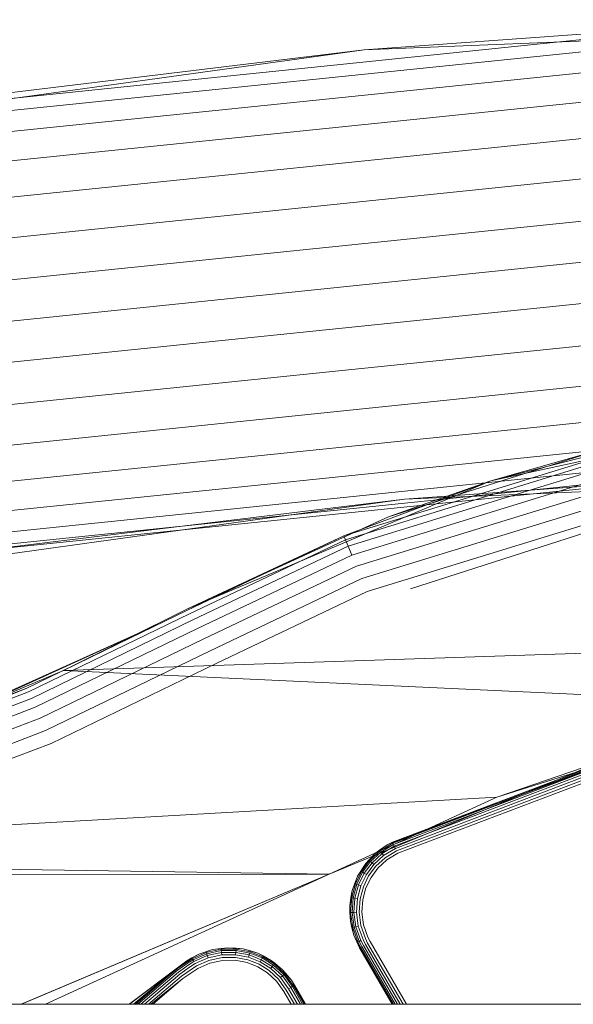
# Model space of a CAD drawing. Units: millimetres. Extents: x 1232 to 578302, y 1430 to 596964.
# Drawn here: x 2522 to 2559, y 5485 to 5550 of the extents above; entities that cross this region are included whole.
import ezdxf

# ---------------------------------------------------------------- set-up
doc = ezdxf.new("R2010")
doc.units = ezdxf.units.MM
doc.layers.add('Контур', color=7, linetype='Continuous', lineweight=15)

msp = doc.modelspace()

# ---------------------------------------------------------------- linework, layer by layer
at = {"layer": 'Контур'}
for p, q in [((2544.771, 5548.496), (2593.812, 5550.498)), ((2544.771, 5548.496), (2562.897, 5549.798)), ((2514.111, 5544.522), (2562.911, 5549.548)), ((2497.357, 5541.922), (2544.771, 5548.496)), ((2544.771, 5548.496), (2514.073, 5544.769)), ((2562.954, 5548.747), (2514.232, 5543.728)), ((2563.028, 5547.357), (2514.443, 5542.352)), ((2563.133, 5545.411), (2514.737, 5540.426)), ((2515.1, 5538.055), (2563.261, 5543.016)), ((2515.506, 5535.399), (2563.405, 5540.333)), ((2515.928, 5532.64), (2563.554, 5537.545)), ((2516.341, 5529.942), (2563.7, 5534.82)), ((2516.753, 5527.243), (2563.846, 5532.094)), ((2517.175, 5524.484), (2563.996, 5529.306)), ((2517.581, 5521.828), (2564.139, 5526.624)), ((2564.268, 5524.229), (2517.944, 5519.457)), ((2575.905, 5524.724), (2553.184, 5519.838)), ((2565.621, 5522.998), (2550.785, 5518.428)), ((2553.184, 5519.838), (2565.621, 5522.998)), ((2564.372, 5522.283), (2518.238, 5517.531)), ((2552.144, 5518.568), (2565.674, 5522.736)), ((2554.501, 5518.811), (2565.767, 5522.281)), ((2560.446, 5521.905), (2546.391, 5517.444)), ((2560.446, 5521.905), (2553.184, 5519.838)), ((2557.382, 5519.022), (2565.898, 5521.645)), ((2564.447, 5520.893), (2518.449, 5516.155)), ((2564.49, 5520.091), (2518.57, 5515.361)), ((2564.503, 5519.841), (2518.608, 5515.114)), ((2553.184, 5519.838), (2532.99, 5511.293)), ((2532.99, 5511.293), (2553.184, 5519.838)), ((2547.464, 5518.617), (2564.503, 5519.841)), ((2548.523, 5518.195), (2553.184, 5519.838)), ((2553.184, 5519.838), (2548.937, 5518.238)), ((2578.643, 5519.89), (2556.002, 5518.966)), ((2543.958, 5514.887), (2557.382, 5519.022)), ((2544.266, 5514.15), (2560.498, 5519.149)), ((2544.611, 5513.323), (2563.444, 5519.124)), ((2556.002, 5518.966), (2547.464, 5518.617)), ((2547.464, 5518.617), (2518.608, 5515.114)), ((2547.464, 5518.617), (2532.567, 5516.552)), ((2550.785, 5518.428), (2543.425, 5516.161)), ((2543.528, 5515.915), (2552.144, 5518.568)), ((2543.707, 5515.486), (2554.501, 5518.811)), ((2548.937, 5518.238), (2543.425, 5516.161)), ((2544.97, 5512.465), (2563.627, 5518.211)), ((2546.391, 5517.444), (2548.523, 5518.195)), ((2546.391, 5517.444), (2544.384, 5516.523)), ((2561.241, 5516.949), (2547.844, 5512.644)), ((2532.567, 5516.552), (2510.793, 5513.533)), ((2544.384, 5516.523), (2532.99, 5511.293)), ((2532.99, 5511.293), (2543.425, 5516.161)), ((2533.03, 5511.219), (2543.425, 5516.161)), ((2533.156, 5510.983), (2543.528, 5515.915)), ((2543.425, 5516.161), (2543.528, 5515.915)), ((2543.528, 5515.915), (2543.707, 5515.486)), ((2533.375, 5510.574), (2543.707, 5515.486)), ((2543.707, 5515.486), (2543.958, 5514.887)), ((2533.682, 5510.002), (2543.958, 5514.887)), ((2534.059, 5509.297), (2544.266, 5514.15)), ((2534.482, 5508.508), (2544.611, 5513.323)), ((2534.922, 5507.687), (2544.97, 5512.465)), ((2533.03, 5511.219), (2522.351, 5506.031)), ((2524.778, 5507.211), (2646.323, 5511.293)), ((2532.99, 5511.293), (2524.778, 5507.211)), ((2532.99, 5511.293), (2529.836, 5509.725)), ((2532.99, 5511.293), (2532.99, 5511.293)), ((2533.156, 5510.983), (2522.459, 5505.786)), ((2533.375, 5510.574), (2522.645, 5505.361)), ((2531.052, 5510.272), (2517.77, 5504.294)), ((2518.634, 5504.621), (2531.052, 5510.272)), ((2531.052, 5510.272), (2522.351, 5506.031)), ((2533.682, 5510.002), (2522.905, 5504.766)), ((2531.052, 5510.272), (2524.778, 5507.211)), ((2534.059, 5509.297), (2523.226, 5504.034)), ((2529.836, 5509.725), (2524.778, 5507.211)), ((2534.482, 5508.508), (2523.585, 5503.214)), ((2524.778, 5507.211), (2516.228, 5503.599)), ((2534.922, 5507.687), (2523.958, 5502.361)), ((2524.778, 5507.211), (2577.389, 5504.76)), ((2508.291, 5500.698), (2522.351, 5506.031)), ((2517.372, 5504.047), (2522.351, 5506.031)), ((2522.459, 5505.786), (2508.373, 5500.443)), ((2522.645, 5505.361), (2508.516, 5500.002)), ((2522.905, 5504.766), (2508.715, 5499.384)), ((2523.226, 5504.034), (2508.961, 5498.623)), ((2523.585, 5503.214), (2509.236, 5497.771)), ((2523.958, 5502.361), (2509.522, 5496.885)), ((2546.65, 5495.795), (2563.795, 5502.113)), ((2553.597, 5498.787), (2565.307, 5502.505)), ((2560.717, 5501.236), (2542.435, 5493.663)), ((2546.65, 5495.795), (2561.854, 5501.555)), ((2546.657, 5495.78), (2561.854, 5501.555)), ((2546.68, 5495.731), (2561.869, 5501.503)), ((2546.72, 5495.647), (2561.894, 5501.414)), ((2546.776, 5495.53), (2561.931, 5501.29)), ((2560.717, 5501.236), (2553.597, 5498.787)), ((2546.844, 5495.386), (2561.975, 5501.136)), ((2546.921, 5495.224), (2562.025, 5500.964)), ((2547.001, 5495.056), (2562.077, 5500.785)), ((2553.597, 5498.787), (2480.545, 5494.646)), ((2542.435, 5493.663), (2553.597, 5498.787)), ((2546.3, 5495.611), (2545.554, 5495.084)), ((2546.3, 5495.611), (2545.797, 5495.258)), ((2546.68, 5495.731), (2545.83, 5495.215)), ((2546.72, 5495.647), (2545.886, 5495.141)), ((2546.776, 5495.53), (2545.964, 5495.037)), ((2546.844, 5495.386), (2546.06, 5494.91)), ((2546.65, 5495.795), (2546.3, 5495.611)), ((2546.3, 5495.611), (2546.657, 5495.78)), ((2546.657, 5495.78), (2546.65, 5495.795)), ((2546.68, 5495.731), (2546.657, 5495.78)), ((2546.72, 5495.647), (2546.68, 5495.731)), ((2546.68, 5495.731), (2546.68, 5495.731)), ((2546.776, 5495.53), (2546.72, 5495.647)), ((2546.72, 5495.647), (2546.72, 5495.647)), ((2546.844, 5495.386), (2546.776, 5495.53)), ((2546.776, 5495.53), (2546.776, 5495.53)), ((2545.554, 5495.084), (2544.882, 5494.386)), ((2545.554, 5495.084), (2545.087, 5494.604)), ((2545.83, 5495.215), (2545.127, 5494.569)), ((2545.886, 5495.141), (2545.196, 5494.507)), ((2545.964, 5495.037), (2545.293, 5494.42)), ((2546.06, 5494.91), (2545.412, 5494.314)), ((2546.168, 5494.767), (2545.545, 5494.194)), ((2545.554, 5495.084), (2545.797, 5495.258)), ((2545.797, 5495.258), (2545.83, 5495.215)), ((2545.886, 5495.141), (2545.83, 5495.215)), ((2545.964, 5495.037), (2545.886, 5495.141)), ((2546.06, 5494.91), (2545.964, 5495.037)), ((2546.921, 5495.224), (2546.168, 5494.767)), ((2546.28, 5494.618), (2547.001, 5495.056)), ((2542.435, 5493.663), (2480.545, 5494.646)), ((2544.882, 5494.386), (2544.338, 5493.537)), ((2544.882, 5494.386), (2544.544, 5493.873)), ((2545.127, 5494.569), (2544.59, 5493.846)), ((2545.196, 5494.507), (2544.669, 5493.797)), ((2545.293, 5494.42), (2544.78, 5493.73)), ((2544.882, 5494.386), (2545.087, 5494.604)), ((2545.412, 5494.314), (2544.917, 5493.647)), ((2545.545, 5494.194), (2545.07, 5493.553)), ((2545.087, 5494.604), (2545.127, 5494.569)), ((2545.196, 5494.507), (2545.127, 5494.569)), ((2545.293, 5494.42), (2545.196, 5494.507)), ((2545.229, 5493.456), (2545.684, 5494.07)), ((2545.412, 5494.314), (2545.293, 5494.42)), ((2545.684, 5494.07), (2546.28, 5494.618)), ((2542.435, 5493.663), (2462.158, 5493.515)), ((2521.955, 5485.015), (2542.435, 5493.663)), ((2542.435, 5493.663), (2521.997, 5485.015)), ((2523.592, 5485.015), (2542.435, 5493.663)), ((2544.338, 5493.537), (2543.97, 5492.575)), ((2544.338, 5493.537), (2544.143, 5493.056)), ((2544.59, 5493.846), (2544.194, 5493.037)), ((2544.669, 5493.797), (2544.28, 5493.004)), ((2544.338, 5493.537), (2544.544, 5493.873)), ((2544.78, 5493.73), (2544.402, 5492.957)), ((2544.544, 5493.873), (2544.59, 5493.846)), ((2544.917, 5493.647), (2544.551, 5492.9)), ((2544.669, 5493.797), (2544.59, 5493.846)), ((2544.78, 5493.73), (2544.669, 5493.797)), ((2545.07, 5493.553), (2544.718, 5492.837)), ((2544.917, 5493.647), (2544.78, 5493.73)), ((2544.892, 5492.77), (2545.229, 5493.456)), ((2544.194, 5493.037), (2543.941, 5492.116)), ((2543.97, 5492.575), (2544.143, 5493.056)), ((2544.28, 5493.004), (2544.033, 5492.1)), ((2544.143, 5493.056), (2544.194, 5493.037)), ((2544.402, 5492.957), (2544.161, 5492.078)), ((2544.28, 5493.004), (2544.194, 5493.037)), ((2544.402, 5492.957), (2544.28, 5493.004)), ((2544.551, 5492.9), (2544.318, 5492.051)), ((2544.551, 5492.9), (2544.402, 5492.957)), ((2544.718, 5492.837), (2544.495, 5492.021)), ((2544.678, 5491.989), (2544.892, 5492.77)), ((2543.97, 5492.575), (2543.808, 5491.558)), ((2543.808, 5491.558), (2543.889, 5492.125)), ((2543.941, 5492.116), (2543.873, 5491.124)), ((2543.97, 5492.575), (2543.889, 5492.125)), ((2543.889, 5492.125), (2543.941, 5492.116)), ((2544.033, 5492.1), (2543.941, 5492.116)), ((2544.033, 5492.1), (2543.965, 5491.127)), ((2544.161, 5492.078), (2544.033, 5492.1)), ((2544.161, 5492.078), (2544.095, 5491.131)), ((2544.318, 5492.051), (2544.161, 5492.078)), ((2543.808, 5491.558), (2543.819, 5491.122)), ((2543.808, 5491.558), (2543.854, 5490.55)), ((2544.318, 5492.051), (2544.255, 5491.136)), ((2544.495, 5492.021), (2544.434, 5491.142)), ((2544.62, 5491.148), (2544.678, 5491.989)), ((2543.819, 5491.122), (2543.873, 5491.124)), ((2543.854, 5490.55), (2543.819, 5491.122)), ((2543.965, 5491.127), (2543.873, 5491.124)), ((2543.873, 5491.124), (2544.009, 5490.117)), ((2544.095, 5491.131), (2543.965, 5491.127)), ((2543.965, 5491.127), (2544.1, 5490.139)), ((2544.255, 5491.136), (2544.095, 5491.131)), ((2544.095, 5491.131), (2544.226, 5490.17)), ((2544.255, 5491.136), (2544.381, 5490.208)), ((2544.434, 5491.142), (2544.555, 5490.25)), ((2544.736, 5490.294), (2544.62, 5491.148)), ((2543.854, 5490.55), (2543.957, 5490.105)), ((2543.854, 5490.55), (2544.087, 5489.61)), ((2543.957, 5490.105), (2544.009, 5490.117)), ((2544.087, 5489.61), (2543.957, 5490.105)), ((2544.1, 5490.139), (2544.009, 5490.117)), ((2544.349, 5489.16), (2544.009, 5490.117)), ((2544.226, 5490.17), (2544.1, 5490.139)), ((2544.433, 5489.2), (2544.1, 5490.139)), ((2544.381, 5490.208), (2544.226, 5490.17)), ((2544.55, 5489.256), (2544.226, 5490.17)), ((2544.695, 5489.325), (2544.381, 5490.208)), ((2544.856, 5489.402), (2544.555, 5490.25)), ((2545.024, 5489.482), (2544.736, 5490.294)), ((2544.087, 5489.61), (2544.301, 5489.137)), ((2544.087, 5489.61), (2544.47, 5488.781)), ((2545.168, 5489.184), (2545.024, 5489.482)), ((2544.301, 5489.137), (2544.349, 5489.16)), ((2544.486, 5488.79), (2544.301, 5489.137)), ((2544.47, 5488.781), (2544.301, 5489.137)), ((2544.349, 5489.16), (2544.433, 5489.2)), ((2544.536, 5488.819), (2544.349, 5489.16)), ((2544.433, 5489.2), (2544.55, 5489.256)), ((2544.617, 5488.865), (2544.433, 5489.2)), ((2544.486, 5488.79), (2546.665, 5485.015)), ((2544.536, 5488.819), (2546.73, 5485.015)), ((2544.723, 5488.927), (2544.55, 5489.256)), ((2544.617, 5488.865), (2546.838, 5485.015)), ((2544.853, 5489.002), (2544.695, 5489.325)), ((2544.723, 5488.927), (2546.982, 5485.015)), ((2544.853, 5489.002), (2547.158, 5485.015)), ((2545.004, 5489.089), (2544.856, 5489.402)), ((2545.004, 5489.089), (2547.361, 5485.015)), ((2545.168, 5489.184), (2547.579, 5485.015)), ((2533.772, 5488.347), (2532.976, 5487.9)), ((2533.772, 5488.347), (2533.318, 5488.096)), ((2533.345, 5488.05), (2534.272, 5488.464)), ((2533.391, 5487.97), (2534.301, 5488.376)), ((2533.456, 5487.857), (2534.341, 5488.253)), ((2534.691, 5488.654), (2533.772, 5488.347)), ((2533.772, 5488.347), (2534.255, 5488.515)), ((2534.691, 5488.654), (2534.255, 5488.515)), ((2534.255, 5488.515), (2534.272, 5488.464)), ((2535.264, 5488.68), (2534.272, 5488.464)), ((2534.301, 5488.376), (2534.272, 5488.464)), ((2535.274, 5488.588), (2534.301, 5488.376)), ((2534.341, 5488.253), (2534.301, 5488.376)), ((2535.289, 5488.459), (2534.341, 5488.253)), ((2534.391, 5488.101), (2534.341, 5488.253)), ((2535.307, 5488.3), (2534.391, 5488.101)), ((2535.692, 5488.779), (2534.691, 5488.654)), ((2534.691, 5488.654), (2535.258, 5488.733)), ((2535.692, 5488.779), (2535.258, 5488.733)), ((2535.258, 5488.733), (2535.264, 5488.68)), ((2536.259, 5488.69), (2535.264, 5488.68)), ((2535.274, 5488.588), (2535.264, 5488.68)), ((2536.25, 5488.597), (2535.274, 5488.588)), ((2535.289, 5488.459), (2535.274, 5488.588)), ((2536.238, 5488.468), (2535.289, 5488.459)), ((2535.307, 5488.3), (2535.289, 5488.459)), ((2536.224, 5488.309), (2535.307, 5488.3)), ((2535.692, 5488.779), (2536.263, 5488.743)), ((2536.718, 5488.697), (2535.692, 5488.779)), ((2536.224, 5488.309), (2536.238, 5488.468)), ((2537.089, 5488.144), (2536.224, 5488.309)), ((2536.238, 5488.468), (2536.25, 5488.597)), ((2537.134, 5488.298), (2536.238, 5488.468)), ((2536.25, 5488.597), (2536.259, 5488.69)), ((2537.17, 5488.422), (2536.25, 5488.597)), ((2536.263, 5488.743), (2536.259, 5488.69)), ((2537.196, 5488.511), (2536.259, 5488.69)), ((2536.718, 5488.697), (2536.263, 5488.743)), ((2536.718, 5488.697), (2537.211, 5488.563)), ((2537.706, 5488.407), (2536.718, 5488.697)), ((2537.089, 5488.144), (2537.134, 5488.298)), ((2537.862, 5487.839), (2537.089, 5488.144)), ((2537.134, 5488.298), (2537.17, 5488.422)), ((2537.934, 5487.981), (2537.134, 5488.298)), ((2537.17, 5488.422), (2537.196, 5488.511)), ((2537.992, 5488.097), (2537.17, 5488.422)), ((2537.211, 5488.563), (2537.196, 5488.511)), ((2538.034, 5488.18), (2537.196, 5488.511)), ((2537.706, 5488.407), (2537.211, 5488.563)), ((2537.706, 5488.407), (2538.058, 5488.228)), ((2538.596, 5487.932), (2537.706, 5488.407)), ((2537.992, 5488.097), (2538.034, 5488.18)), ((2538.058, 5488.228), (2538.034, 5488.18)), ((2538.797, 5487.702), (2538.034, 5488.18)), ((2538.596, 5487.932), (2538.058, 5488.228)), ((2544.47, 5488.781), (2546.644, 5485.015)), ((2529.166, 5485.015), (2532.976, 5487.9)), ((2529.508, 5485.015), (2532.976, 5487.9)), ((2532.976, 5487.9), (2532.264, 5487.385)), ((2532.985, 5487.886), (2532.264, 5487.385)), ((2533.015, 5487.842), (2532.294, 5487.341)), ((2533.068, 5487.766), (2532.348, 5487.265)), ((2533.142, 5487.659), (2532.422, 5487.159)), ((2533.232, 5487.527), (2532.514, 5487.028)), ((2532.976, 5487.9), (2533.318, 5488.096)), ((2532.985, 5487.886), (2533.318, 5488.096)), ((2533.015, 5487.842), (2533.345, 5488.05)), ((2533.068, 5487.766), (2533.391, 5487.97)), ((2533.142, 5487.659), (2533.456, 5487.857)), ((2533.232, 5487.527), (2533.536, 5487.719)), ((2533.318, 5488.096), (2533.345, 5488.05)), ((2533.334, 5487.379), (2533.626, 5487.563)), ((2533.345, 5488.05), (2533.391, 5487.97)), ((2533.391, 5487.97), (2533.456, 5487.857)), ((2533.536, 5487.719), (2534.391, 5488.101)), ((2533.626, 5487.563), (2534.447, 5487.931)), ((2533.719, 5487.402), (2534.505, 5487.754)), ((2535.326, 5488.122), (2534.447, 5487.931)), ((2534.505, 5487.754), (2535.347, 5487.937)), ((2536.207, 5488.131), (2535.326, 5488.122)), ((2535.347, 5487.937), (2536.19, 5487.945)), ((2536.19, 5487.945), (2536.986, 5487.794)), ((2537.038, 5487.972), (2536.207, 5488.131)), ((2536.986, 5487.794), (2537.697, 5487.513)), ((2537.781, 5487.679), (2537.038, 5487.972)), ((2537.697, 5487.513), (2538.344, 5487.107)), ((2538.457, 5487.255), (2537.781, 5487.679)), ((2537.862, 5487.839), (2537.934, 5487.981)), ((2538.566, 5487.397), (2537.862, 5487.839)), ((2537.934, 5487.981), (2537.992, 5488.097)), ((2538.663, 5487.525), (2537.934, 5487.981)), ((2538.741, 5487.628), (2537.992, 5488.097)), ((2538.566, 5487.397), (2538.663, 5487.525)), ((2538.596, 5487.932), (2538.83, 5487.744)), ((2539.344, 5487.317), (2538.596, 5487.932)), ((2538.663, 5487.525), (2538.741, 5487.628)), ((2539.331, 5486.904), (2538.663, 5487.525)), ((2538.741, 5487.628), (2538.797, 5487.702)), ((2539.428, 5486.991), (2538.741, 5487.628)), ((2538.83, 5487.744), (2538.797, 5487.702)), ((2539.497, 5487.052), (2538.797, 5487.702)), ((2539.344, 5487.317), (2538.83, 5487.744)), ((2529.149, 5485.015), (2532.264, 5487.385)), ((2529.434, 5485.015), (2532.264, 5487.385)), ((2529.497, 5485.015), (2532.264, 5487.385)), ((2529.579, 5485.015), (2532.294, 5487.341)), ((2529.721, 5485.015), (2532.348, 5487.265)), ((2529.919, 5485.015), (2532.422, 5487.159)), ((2530.164, 5485.015), (2532.514, 5487.028)), ((2530.438, 5485.015), (2532.617, 5486.881)), ((2533.334, 5487.379), (2532.617, 5486.881)), ((2533.439, 5487.226), (2532.724, 5486.729)), ((2533.439, 5487.226), (2533.719, 5487.402)), ((2538.344, 5487.107), (2538.938, 5486.556)), ((2539.077, 5486.679), (2538.457, 5487.255)), ((2539.211, 5486.798), (2538.566, 5487.397)), ((2539.211, 5486.798), (2539.331, 5486.904)), ((2539.331, 5486.904), (2539.428, 5486.991)), ((2539.886, 5486.134), (2539.331, 5486.904)), ((2539.344, 5487.317), (2539.537, 5487.088)), ((2539.929, 5486.614), (2539.344, 5487.317)), ((2539.428, 5486.991), (2539.497, 5487.052)), ((2539.999, 5486.199), (2539.428, 5486.991)), ((2539.537, 5487.088), (2539.497, 5487.052)), ((2540.079, 5486.246), (2539.497, 5487.052)), ((2539.929, 5486.614), (2539.537, 5487.088)), ((2530.582, 5485.015), (2532.724, 5486.729)), ((2532.724, 5486.729), (2530.723, 5485.015)), ((2538.938, 5486.556), (2539.431, 5485.872)), ((2539.592, 5485.965), (2539.077, 5486.679)), ((2539.748, 5486.054), (2539.211, 5486.798)), ((2539.886, 5486.134), (2539.999, 5486.199)), ((2539.886, 5486.134), (2539.999, 5486.199)), ((2539.929, 5486.614), (2540.125, 5486.272)), ((2540.14, 5486.281), (2539.929, 5486.614)), ((2540.079, 5486.246), (2539.999, 5486.199)), ((2539.999, 5486.199), (2540.079, 5486.245)), ((2539.999, 5486.199), (2540.682, 5485.015)), ((2540.079, 5486.245), (2540.125, 5486.272)), ((2540.079, 5486.246), (2540.125, 5486.272)), ((2540.079, 5486.245), (2540.079, 5486.246)), ((2540.079, 5486.245), (2540.789, 5485.015)), ((2540.851, 5485.015), (2540.125, 5486.272)), ((2540.87, 5485.015), (2540.14, 5486.281)), ((2539.431, 5485.872), (2539.926, 5485.015)), ((2539.592, 5485.965), (2540.141, 5485.015)), ((2539.748, 5486.054), (2539.886, 5486.134)), ((2539.748, 5486.054), (2539.886, 5486.134)), ((2539.748, 5486.054), (2540.348, 5485.015)), ((2539.886, 5486.134), (2540.532, 5485.015)), ((2539.886, 5486.134), (2539.886, 5486.134)), ((4997.657, 5485.015), (1521.657, 5485.015))]:
    msp.add_line(p, q, dxfattribs=at)

doc.saveas('drawing.dxf')
